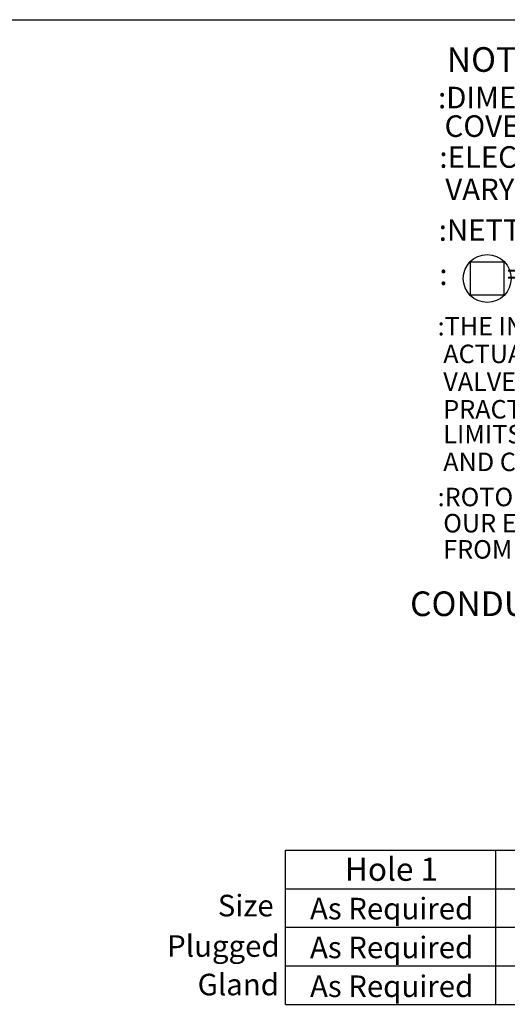
# Paper-space layout 'Sheet1' of a CAD drawing. Units: millimetres. Extents: x -5 to 594, y -3 to 420.
# Drawn here: x 442 to 505, y 282 to 410 of the extents above; entities that cross this region are included whole.
import ezdxf
from ezdxf.enums import TextEntityAlignment as Align

# ---------------------------------------------------------------- set-up
doc = ezdxf.new("R2010")
doc.units = ezdxf.units.MM
for name, color, linetype in [('11', 7, 'Continuous'), ('6', 7, 'Continuous'), ('Default', 7, 'Continuous')]:
    doc.layers.add(name, color=color, linetype=linetype)
doc.styles.add('SEACAD_Arial', font='arial.ttf')

# ---------------------------------------------------------------- blocks, each defined once
blk = doc.blocks.new('SEANNOT_GROUP14')
at = {"layer": 'Default', "color": 7, "linetype": 'Continuous', "style": 'SEACAD_Arial'}
blk.add_text('79kg/174lbs', height=2.8, dxfattribs=at).set_placement((-57.45, -24.9), align=Align.TOP_LEFT)
blk = doc.blocks.new('Notes-Mturn')
at = {"layer": '11', "color": 7, "linetype": 'Continuous'}
for p, q in [((-85.82, -30.44), (-81.5, -30.44)), ((-85.82, -34.76), (-85.82, -30.44)), ((-81.5, -30.44), (-81.5, -34.76)), ((-81.5, -34.76), (-85.82, -34.76))]:
    blk.add_line(p, q, dxfattribs=at)
blk.add_circle((-83.66, -32.6), 3.11, dxfattribs=at)
at = {"layer": 'Default'}
blk.add_blockref('SEANNOT_GROUP14', (0, 0), dxfattribs=at)
at = {"layer": '11', "color": 7, "linetype": 'Continuous', "style": 'SEACAD_Arial'}
blk.add_text('%%uNOTES:', height=3.2, dxfattribs=at).set_placement((-88.91, -2.57), align=Align.TOP_LEFT)
at = {"layer": '6', "color": 7, "linetype": 'Continuous', "style": 'SEACAD_Arial'}
for s, height, p in [(":DIMENSIONS WITH '*' INDICATE", 2.8, (-90.05, -7.71)), (' COVER REMOVAL ALLOWANCE', 2.8, (-90.05, -11.42)), (':ELECTRONICS COVER OPTION "**" WILL', 2.8, (-89.87, -15.43)), (' VARY DEPENDING ON CONFIGURATION', 2.8, (-89.96, -19.63)), (':NETT WEIGHT =', 2.8, (-89.96, -24.91)), (':         = OIL FILLER/DRAIN PLUG', 2.8, (-89.88, -30.64)), (':THE INTERFACE PROVIDED FOR MOUNTING THE', 2.4, (-90.1, -37.6)), (' ACTUATOR OR SECOND STAGE GEARBOX ONTO THE', 2.4, (-90.1, -41.19)), (' VALVE SHOULD CONFORM TO GOOD ENGINEERING', 2.4, (-90.1, -44.79)), (' PRACTICES, ENSURING ADEQUATELY TOLERANCED', 2.4, (-90.1, -48.38)), (' LIMITS FOR PARALLELISM, PERPENDICULARITY', 2.4, (-90.1, -51.62)), (' AND CONCENTRICITY.', 2.4, (-90.1, -55.21)), (':ROTORK CANNOT BE HELD LIABLE FOR DAMAGE TO', 2.4, (-90.1, -59.77)), (' OUR EQUIPMENT CAUSED BY EXCESSIVE LOADING', 2.4, (-90.1, -63.17)), (' FROM COVER TUBES. (SEE ALSO PUB000-124)', 2.4, (-90.1, -66.57))]:
    blk.add_text(s, height=height, dxfattribs=at).set_placement(p, align=Align.TOP_LEFT)
blk = doc.blocks.new('SEANNOT_GROUP18')
at = {"layer": 'Default', "color": 7, "linetype": 'Continuous', "style": 'SEACAD_Arial'}
blk.add_text('As Required', height=2.8, dxfattribs=at).set_placement((479.32, 295.99), align=Align.TOP_LEFT)
blk = doc.blocks.new('SEANNOT_GROUP19')
at = {"layer": 'Default', "color": 7, "linetype": 'Continuous', "style": 'SEACAD_Arial'}
blk.add_text('As Required', height=2.8, dxfattribs=at).set_placement((479.32, 290.95), align=Align.TOP_LEFT)
blk = doc.blocks.new('SEANNOT_GROUP20')
at = {"layer": 'Default', "color": 7, "linetype": 'Continuous', "style": 'SEACAD_Arial'}
blk.add_text('As Required', height=2.8, dxfattribs=at).set_placement((479.32, 285.91), align=Align.TOP_LEFT)
blk = doc.blocks.new('SEANNOT_GROUP96')
at = {"layer": 'Default', "color": 7, "linetype": 'Continuous', "style": 'SEACAD_Arial'}
blk.add_text('As Required', height=2.8, dxfattribs=at).set_placement((479.32, 295.99), align=Align.TOP_LEFT)
blk = doc.blocks.new('SEANNOT_GROUP97')
at = {"layer": 'Default', "color": 7, "linetype": 'Continuous', "style": 'SEACAD_Arial'}
blk.add_text('As Required', height=2.8, dxfattribs=at).set_placement((479.32, 290.95), align=Align.TOP_LEFT)
blk = doc.blocks.new('SEANNOT_GROUP98')
at = {"layer": 'Default', "color": 7, "linetype": 'Continuous', "style": 'SEACAD_Arial'}
blk.add_text('As Required', height=2.8, dxfattribs=at).set_placement((479.32, 285.91), align=Align.TOP_LEFT)
blk = doc.blocks.new('SEANNOT_GROUP133')
at = {"layer": 'Default', "color": 7, "linetype": 'Continuous', "style": 'SEACAD_Arial'}
blk.add_text('As Required', height=2.8, dxfattribs=at).set_placement((479.32, 295.99), align=Align.TOP_LEFT)
blk = doc.blocks.new('SEANNOT_GROUP134')
at = {"layer": 'Default', "color": 7, "linetype": 'Continuous', "style": 'SEACAD_Arial'}
blk.add_text('As Required', height=2.8, dxfattribs=at).set_placement((479.32, 290.95), align=Align.TOP_LEFT)
blk = doc.blocks.new('SEANNOT_GROUP135')
at = {"layer": 'Default', "color": 7, "linetype": 'Continuous', "style": 'SEACAD_Arial'}
blk.add_text('As Required', height=2.8, dxfattribs=at).set_placement((479.32, 285.91), align=Align.TOP_LEFT)
blk = doc.blocks.new('SEANNOT_GROUP161')
at = {"layer": 'Default', "color": 7, "linetype": 'Continuous', "style": 'SEACAD_Arial'}
blk.add_text('As Required', height=2.8, dxfattribs=at).set_placement((479.32, 295.99), align=Align.TOP_LEFT)
blk = doc.blocks.new('SEANNOT_GROUP162')
at = {"layer": 'Default', "color": 7, "linetype": 'Continuous', "style": 'SEACAD_Arial'}
blk.add_text('As Required', height=2.8, dxfattribs=at).set_placement((479.32, 290.95), align=Align.TOP_LEFT)
blk = doc.blocks.new('SEANNOT_GROUP163')
at = {"layer": 'Default', "color": 7, "linetype": 'Continuous', "style": 'SEACAD_Arial'}
blk.add_text('As Required', height=2.8, dxfattribs=at).set_placement((479.32, 285.91), align=Align.TOP_LEFT)
blk = doc.blocks.new('SEANNOT_GROUP189')
at = {"layer": 'Default', "color": 7, "linetype": 'Continuous', "style": 'SEACAD_Arial'}
blk.add_text('As Required', height=2.8, dxfattribs=at).set_placement((479.32, 295.99), align=Align.TOP_LEFT)
blk = doc.blocks.new('SEANNOT_GROUP190')
at = {"layer": 'Default', "color": 7, "linetype": 'Continuous', "style": 'SEACAD_Arial'}
blk.add_text('As Required', height=2.8, dxfattribs=at).set_placement((479.32, 290.95), align=Align.TOP_LEFT)
blk = doc.blocks.new('SEANNOT_GROUP191')
at = {"layer": 'Default', "color": 7, "linetype": 'Continuous', "style": 'SEACAD_Arial'}
blk.add_text('As Required', height=2.8, dxfattribs=at).set_placement((479.32, 285.91), align=Align.TOP_LEFT)
blk = doc.blocks.new('SEANNOT_GROUP227')
at = {"layer": 'Default', "color": 7, "linetype": 'Continuous', "style": 'SEACAD_Arial'}
blk.add_text('As Required', height=2.8, dxfattribs=at).set_placement((479.32, 295.99), align=Align.TOP_LEFT)
blk = doc.blocks.new('SEANNOT_GROUP228')
at = {"layer": 'Default', "color": 7, "linetype": 'Continuous', "style": 'SEACAD_Arial'}
blk.add_text('As Required', height=2.8, dxfattribs=at).set_placement((479.32, 290.95), align=Align.TOP_LEFT)
blk = doc.blocks.new('SEANNOT_GROUP229')
at = {"layer": 'Default', "color": 7, "linetype": 'Continuous', "style": 'SEACAD_Arial'}
blk.add_text('As Required', height=2.8, dxfattribs=at).set_placement((479.32, 285.91), align=Align.TOP_LEFT)
blk = doc.blocks.new('SEANNOT_GROUP255')
at = {"layer": 'Default', "color": 7, "linetype": 'Continuous', "style": 'SEACAD_Arial'}
blk.add_text('As Required', height=2.8, dxfattribs=at).set_placement((479.32, 295.99), align=Align.TOP_LEFT)
blk = doc.blocks.new('SEANNOT_GROUP256')
at = {"layer": 'Default', "color": 7, "linetype": 'Continuous', "style": 'SEACAD_Arial'}
blk.add_text('As Required', height=2.8, dxfattribs=at).set_placement((479.32, 290.95), align=Align.TOP_LEFT)
blk = doc.blocks.new('SEANNOT_GROUP257')
at = {"layer": 'Default', "color": 7, "linetype": 'Continuous', "style": 'SEACAD_Arial'}
blk.add_text('As Required', height=2.8, dxfattribs=at).set_placement((479.32, 285.91), align=Align.TOP_LEFT)
blk = doc.blocks.new('SEANNOT_GROUP283')
at = {"layer": 'Default', "color": 7, "linetype": 'Continuous', "style": 'SEACAD_Arial'}
blk.add_text('As Required', height=2.8, dxfattribs=at).set_placement((479.32, 295.99), align=Align.TOP_LEFT)
blk = doc.blocks.new('SEANNOT_GROUP284')
at = {"layer": 'Default', "color": 7, "linetype": 'Continuous', "style": 'SEACAD_Arial'}
blk.add_text('As Required', height=2.8, dxfattribs=at).set_placement((479.32, 290.95), align=Align.TOP_LEFT)
blk = doc.blocks.new('SEANNOT_GROUP285')
at = {"layer": 'Default', "color": 7, "linetype": 'Continuous', "style": 'SEACAD_Arial'}
blk.add_text('As Required', height=2.8, dxfattribs=at).set_placement((479.32, 285.91), align=Align.TOP_LEFT)
blk = doc.blocks.new('SEANNOT_GROUP313')
at = {"layer": 'Default', "color": 7, "linetype": 'Continuous', "style": 'SEACAD_Arial'}
blk.add_text('As Required', height=2.8, dxfattribs=at).set_placement((479.32, 295.99), align=Align.TOP_LEFT)
blk = doc.blocks.new('SEANNOT_GROUP314')
at = {"layer": 'Default', "color": 7, "linetype": 'Continuous', "style": 'SEACAD_Arial'}
blk.add_text('As Required', height=2.8, dxfattribs=at).set_placement((479.32, 290.95), align=Align.TOP_LEFT)
blk = doc.blocks.new('SEANNOT_GROUP315')
at = {"layer": 'Default', "color": 7, "linetype": 'Continuous', "style": 'SEACAD_Arial'}
blk.add_text('As Required', height=2.8, dxfattribs=at).set_placement((479.32, 285.91), align=Align.TOP_LEFT)

psp = doc.layouts.new('Sheet1')

# ---------------------------------------------------------------- linework, layer by layer
at = {"layer": '11', "color": 7, "linetype": 'Continuous'}
for p, q in [((476.12, 282.16), (476.12, 302.16)), ((476.12, 282.16), (476.12, 302.16)), ((476.12, 282.16), (476.12, 302.16)), ((476.12, 282.16), (476.12, 302.16)), ((476.12, 282.16), (476.12, 302.16)), ((476.12, 282.16), (476.12, 302.16)), ((476.12, 282.16), (476.12, 302.16)), ((476.12, 282.16), (476.12, 302.16)), ((476.12, 282.16), (476.12, 302.16)), ((503.48, 282.16), (503.48, 302.16)), ((503.48, 282.16), (503.48, 302.16)), ((503.48, 282.16), (503.48, 302.16)), ((503.48, 282.16), (503.48, 302.16)), ((503.48, 282.16), (503.48, 302.16)), ((503.48, 282.16), (503.48, 302.16)), ((503.48, 282.16), (503.48, 302.16)), ((503.48, 282.16), (503.48, 302.16)), ((503.48, 282.16), (503.48, 302.16))]:
    psp.add_line(p, q, dxfattribs=at)
at = {"layer": 'Default', "color": 7, "linetype": 'Continuous'}
for p, q in [((14, 410), (587, 410)), ((476.12, 302.16), (585.55, 302.16)), ((476.12, 302.16), (585.55, 302.16)), ((476.12, 302.16), (585.55, 302.16)), ((476.12, 302.16), (585.55, 302.16)), ((476.12, 302.16), (585.55, 302.16)), ((476.12, 302.16), (585.55, 302.16)), ((476.12, 302.16), (585.55, 302.16)), ((476.12, 302.16), (585.55, 302.16)), ((476.12, 302.16), (585.55, 302.16)), ((476.12, 297.16), (585.55, 297.16)), ((476.12, 297.16), (585.55, 297.16)), ((476.12, 297.16), (585.55, 297.16)), ((476.12, 297.16), (585.55, 297.16)), ((476.12, 297.16), (585.55, 297.16)), ((476.12, 297.16), (585.55, 297.16)), ((476.12, 297.16), (585.55, 297.16)), ((476.12, 297.16), (585.55, 297.16)), ((476.12, 297.16), (585.55, 297.16)), ((476.12, 292.16), (585.55, 292.16)), ((476.12, 292.16), (585.55, 292.16)), ((476.12, 292.16), (585.55, 292.16)), ((476.12, 292.16), (585.55, 292.16)), ((476.12, 292.16), (585.55, 292.16)), ((476.12, 292.16), (585.55, 292.16)), ((476.12, 292.16), (585.55, 292.16)), ((476.12, 292.16), (585.55, 292.16)), ((476.12, 292.16), (585.55, 292.16)), ((476.12, 287.16), (585.55, 287.16)), ((476.12, 287.16), (585.55, 287.16)), ((476.12, 287.16), (585.55, 287.16)), ((476.12, 287.16), (585.55, 287.16)), ((476.12, 287.16), (585.55, 287.16)), ((476.12, 287.16), (585.55, 287.16)), ((476.12, 287.16), (585.55, 287.16)), ((476.12, 287.16), (585.55, 287.16)), ((476.12, 287.16), (585.55, 287.16)), ((476.12, 282.16), (585.55, 282.16)), ((476.12, 282.16), (585.55, 282.16)), ((476.12, 282.16), (585.55, 282.16)), ((476.12, 282.16), (585.55, 282.16)), ((476.12, 282.16), (585.55, 282.16)), ((476.12, 282.16), (585.55, 282.16)), ((476.12, 282.16), (585.55, 282.16)), ((476.12, 282.16), (585.55, 282.16)), ((476.12, 282.16), (585.55, 282.16))]:
    psp.add_line(p, q, dxfattribs=at)

# ---------------------------------------------------------------- block references
at = {"layer": 'Default', "color": 7}
psp.add_blockref('Notes-Mturn', (586, 409), dxfattribs=at)
at = {"layer": 'Default'}
for name in ['SEANNOT_GROUP18', 'SEANNOT_GROUP96', 'SEANNOT_GROUP133', 'SEANNOT_GROUP161', 'SEANNOT_GROUP189', 'SEANNOT_GROUP227', 'SEANNOT_GROUP255', 'SEANNOT_GROUP283', 'SEANNOT_GROUP313', 'SEANNOT_GROUP19', 'SEANNOT_GROUP97', 'SEANNOT_GROUP134', 'SEANNOT_GROUP162', 'SEANNOT_GROUP190', 'SEANNOT_GROUP228', 'SEANNOT_GROUP256', 'SEANNOT_GROUP284', 'SEANNOT_GROUP314', 'SEANNOT_GROUP20', 'SEANNOT_GROUP98', 'SEANNOT_GROUP135', 'SEANNOT_GROUP163', 'SEANNOT_GROUP191', 'SEANNOT_GROUP229', 'SEANNOT_GROUP257', 'SEANNOT_GROUP285', 'SEANNOT_GROUP315']:
    psp.add_blockref(name, (0, 0), dxfattribs=at)

# ---------------------------------------------------------------- texts
at = {"layer": '11', "color": 7, "linetype": 'Continuous', "style": 'SEACAD_Arial'}
for s, height, p in [('%%uCONDUIT ENTRIES', 3.2, (492.32, 335.77)), ('%%uCONDUIT ENTRIES', 3.2, (492.32, 335.77)), ('%%uCONDUIT ENTRIES', 3.2, (492.32, 335.77)), ('%%uCONDUIT ENTRIES', 3.2, (492.32, 335.77)), ('%%uCONDUIT ENTRIES', 3.2, (492.32, 335.77)), ('Hole 1', 3, (483.86, 301.2)), ('Hole 1', 3, (483.86, 301.2)), ('Hole 1', 3, (483.86, 301.2)), ('Hole 1', 3, (483.86, 301.2)), ('Hole 1', 3, (483.86, 301.2)), ('Hole 1', 3, (483.86, 301.2)), ('Hole 1', 3, (483.86, 301.2)), ('Hole 1', 3, (483.86, 301.2)), ('Hole 1', 3, (483.86, 301.2)), ('Size', 2.8, (467.34, 296.38)), ('Plugged', 2.8, (460.76, 291.13)), ('Gland', 2.8, (464.72, 286.13))]:
    psp.add_text(s, height=height, dxfattribs=at).set_placement(p, align=Align.TOP_LEFT)

doc.saveas('drawing.dxf')
